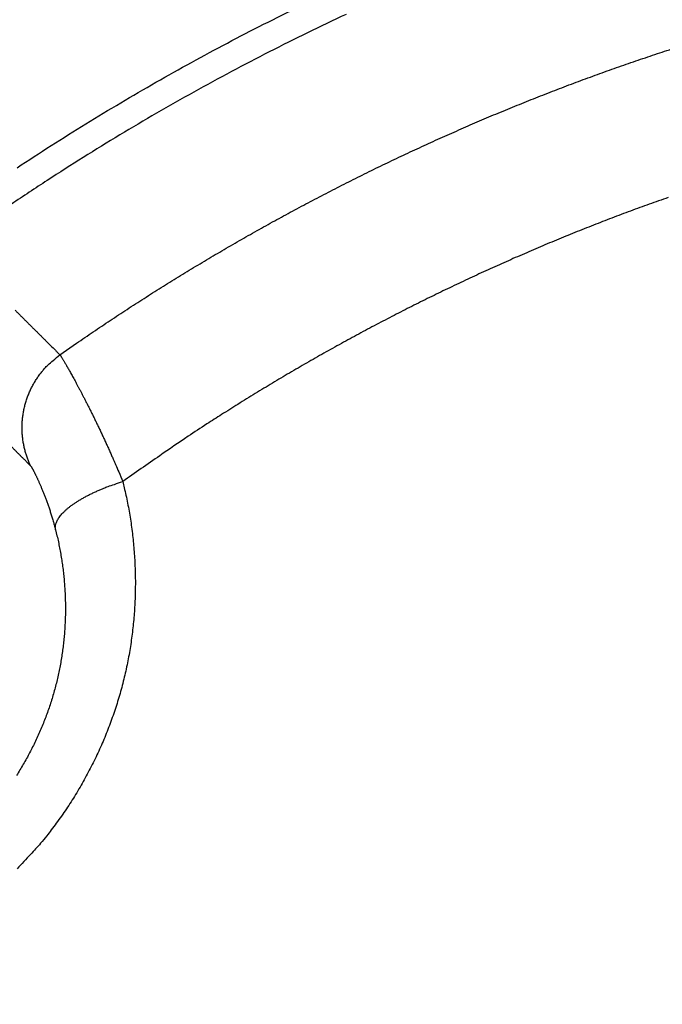
# Model space of a CAD drawing. Units: millimetres. Extents: x -1188 to 0, y 0 to 840.
# Drawn here: x -859 to -857, y 301 to 304 of the extents above; entities that cross this region are included whole.
import ezdxf

# ---------------------------------------------------------------- set-up
doc = ezdxf.new("R2010")
doc.units = ezdxf.units.MM
doc.header["$LTSCALE"] = 4
doc.layers.get('0').update_dxf_attribs({"lineweight": 25})

msp = doc.modelspace()

# ---------------------------------------------------------------- linework, layer by layer
at = {"linetype": 'Continuous'}
for points in [[(-938.78323, 261.832647, 0), (-938.50187, 261.832647)], [(-943.5664, 261.832647, 0), (-943.28504, 261.832647, 0), (-943.00368, 261.832647)], [(-949.19366, 261.832647, 0), (-948.9123, 261.832647)], [(-957.07183, 261.832657, 0), (-956.79047, 261.832657)], [(-958.47865, 261.832657, 0.00000001), (-958.19728, 261.832657)], [(-961.29228, 261.832667, 0.00000001), (-961.01092, 261.832667)], [(-901.39514, 261.832697, 0.00000087), (-901.12265, 261.832707, 0.00000071), (-900.85046, 261.832727, 0.00000057), (-900.57834, 261.832737, 0.00000041), (-900.30608, 261.832747, 0.00000028), (-900.03347, 261.832767, 0.00000012), (-899.76027, 261.832777, -0.00000002), (-899.48631, 261.832797, -0.00000017), (-899.21131, 261.832807, -0.00000031), (-898.9351, 261.832817, -0.00000046), (-898.65742, 261.832837, -0.00000059), (-898.37808, 261.832847, -0.00000073), (-898.0968, 261.832857, -0.00000086), (-897.81342, 261.832867, -0.000001), (-897.52761, 261.832877, -0.00000112), (-897.23923, 261.832887, -0.00000126)], [(-919.65067, 261.832647, 0.00000011), (-919.36978, 261.832647, 0.00000016), (-919.08903, 261.832647, 0.0000002), (-918.80823, 261.832647, 0.0000002), (-918.52739, 261.832647, 0.00000017), (-918.24657, 261.832647, 0.00000016), (-917.96575, 261.832647, 0.00000015), (-917.68493, 261.832647, 0.00000014), (-917.40411, 261.832647, 0.00000012), (-917.12329, 261.832657, 0.00000011), (-916.84247, 261.832657, 0.0000001), (-916.56165, 261.832657, 0.00000009), (-916.28084, 261.832657, 0.00000007), (-916.00002, 261.832657, 0.00000006), (-915.7192, 261.832667, 0.00000005), (-915.43838, 261.832667, 0.00000004), (-915.15756, 261.832667, 0.00000002), (-914.87674, 261.832667)], [(-920.21327, 261.832647, -0.00000002), (-919.93189, 261.832647)], [(-914.03428, 261.832677, -0.00000003), (-913.75346, 261.832677, -0.00000004), (-913.47264, 261.832677, -0.00000005), (-913.19182, 261.832677, -0.00000007), (-912.911, 261.832687, -0.00000008), (-912.63018, 261.832687, -0.00000009), (-912.34936, 261.832687, -0.0000001), (-912.06854, 261.832687, -0.00000012), (-911.78772, 261.832687, -0.00000013), (-911.5069, 261.832687, -0.00000014), (-911.22608, 261.832697, -0.00000015), (-910.94527, 261.832697, -0.00000017), (-910.66444, 261.832697, -0.00000018), (-910.38361, 261.832697, -0.00000019), (-910.10281, 261.832697, -0.0000002), (-909.82203, 261.832697, -0.00000022), (-909.54117, 261.832697, -0.00000024), (-909.26016, 261.832697, -0.00000024), (-908.97953, 261.832697, -0.00000023), (-908.69894, 261.832697, -0.00000028), (-908.41366, 261.832687, -0.0000004), (-908.11973, 261.832687, -0.00000042), (-907.82337, 261.832687, -0.00000041), (-907.53115, 261.832687, -0.00000038), (-907.24228, 261.832677, -0.00000028), (-906.95499, 261.832677, -0.00000021), (-906.66924, 261.832677, -0.00000014), (-906.38536, 261.832667, -0.00000008), (-906.10313, 261.832667)], [(-874.35154, 261.832737, -0.00000107), (-874.06975, 261.832727, -0.00000071), (-873.78811, 261.832707, -0.00000037), (-873.50702, 261.832697, 0.00000004), (-873.2264, 261.832687, 0.00000044), (-872.9443, 261.832677, 0.00000095), (-872.66012, 261.832667, 0.00000118)], [(-894.60997, 261.832887, -0.00000099), (-894.32787, 261.832877, -0.00000093), (-894.04632, 261.832867, -0.00000087), (-893.76514, 261.832857, -0.00000074), (-893.48383, 261.832847, -0.00000064), (-893.20242, 261.832837, -0.00000054), (-892.92104, 261.832827, -0.00000045), (-892.63969, 261.832807, -0.00000034), (-892.35833, 261.832797, -0.00000024), (-892.07697, 261.832787, -0.00000014), (-891.7956, 261.832777, -0.00000004), (-891.51424, 261.832757, 0.00000006), (-891.23288, 261.832747, 0.00000016), (-890.95152, 261.832737, 0.00000026), (-890.67015, 261.832727, 0.00000036), (-890.38879, 261.832707, 0.00000046), (-890.10745, 261.832697, 0.00000056), (-889.82606, 261.832687, 0.00000066), (-889.5446, 261.832677, 0.00000076), (-889.26334, 261.832667, 0.00000088), (-888.98237, 261.832667, 0.00000096), (-888.70061, 261.832657, 0.00000101), (-888.4177, 261.832647, 0.00000117)], [(-905.82235, 261.832667, 0.00000007), (-905.54287, 261.832657, 0.00000014), (-905.26465, 261.832657, 0.00000022), (-904.98739, 261.832647, 0.00000029), (-904.71097, 261.832647, 0.00000037), (-904.43565, 261.832647, 0.00000046), (-904.16148, 261.832647, 0.00000052), (-903.88661, 261.832647, 0.00000057), (-903.60918, 261.832647, 0.0000009)], [(-867.14296, 261.832347, -0.00000085), (-866.9242, 261.832317, -0.00000062), (-866.7083, 261.832297, -0.00000034), (-866.49459, 261.832267, -0.00000009), (-866.28229, 261.832237, 0.00000019), (-866.07072, 261.832207, 0.00000044), (-865.8592, 261.832187, 0.00000072), (-865.64701, 261.832157, 0.00000097)], [(-886.04571, 261.832617, -0.000001), (-885.76035, 261.832607, -0.00000082), (-885.48093, 261.832597, -0.00000058), (-885.20672, 261.832587, -0.00000021), (-884.93704, 261.832577, 0.00000014), (-884.67029, 261.832567, 0.00000053), (-884.40582, 261.832557, 0.00000085), (-884.14637, 261.832547, 0.0000012)], [(-887.57516, 261.832647, 0.00000018), (-887.26083, 261.832637, -0.0000007), (-886.93939, 261.832637, -0.00000172)], [(-878.89258, 261.832677, -0.0000002), (-878.62818, 261.832697, -0.00000041), (-878.36364, 261.832707, -0.0000006), (-878.09793, 261.832717, -0.0000008), (-877.82986, 261.832727, -0.00000097), (-877.55821, 261.832737, -0.00000116)], [(-881.36244, 261.832567, 0.00000108), (-881.08523, 261.832577, 0.00000098), (-880.80853, 261.832587, 0.00000086), (-880.53207, 261.832597, 0.00000076), (-880.25434, 261.832607, 0.00000065), (-879.9745, 261.832627, 0.00000053), (-879.69668, 261.832637, 0.0000004), (-879.42503, 261.832647, 0.00000025), (-879.15778, 261.832667)], [(-858.56784, 302.939977, -0.00000827), (-858.56527, 302.937417, -0.0000084), (-858.56269, 302.934857, -0.00000827), (-858.56012, 302.932297, -0.00000785), (-858.55755, 302.929737, -0.00000755), (-858.55498, 302.927177, -0.00000727), (-858.55241, 302.924617, -0.000007), (-858.54984, 302.922057, -0.00000669), (-858.54727, 302.919497, -0.00000642), (-858.54469, 302.916937, -0.00000611), (-858.54212, 302.914377, -0.00000584), (-858.53955, 302.911817, -0.00000553), (-858.53698, 302.909257, -0.00000526), (-858.53441, 302.906697, -0.00000496), (-858.53184, 302.904127, -0.00000469), (-858.52927, 302.901567, -0.00000438), (-858.5267, 302.899007, -0.00000411), (-858.52412, 302.896447, -0.0000038), (-858.52155, 302.893887, -0.00000353), (-858.51898, 302.891327, -0.00000322), (-858.51641, 302.888767, -0.00000295), (-858.51384, 302.886207, -0.00000265), (-858.51127, 302.883637, -0.00000237), (-858.5087, 302.881077, -0.00000207), (-858.50612, 302.878517, -0.0000018), (-858.50355, 302.875957, -0.00000149), (-858.50098, 302.873397, -0.00000122), (-858.49841, 302.870837, -0.0000009), (-858.49583, 302.868267, -0.00000065), (-858.49327, 302.865707, -0.00000042), (-858.49072, 302.863167, -0.00000005), (-858.48813, 302.860587, 0.00000055), (-858.48547, 302.857947, 0.00000043), (-858.48298, 302.855457, -0.00000034), (-858.48073, 302.853217, 0.00000154), (-858.47784, 302.850337, 0.00000391), (-858.47339, 302.845897, 0.00000199), (-858.46756, 302.840087, 0.00000099)], [(-858.56381, 303.259917, -0.00406182), (-858.48702, 303.309847, -0.0040694), (-858.40946, 303.358517, -0.0040793), (-858.33113, 303.405867, -0.00409016), (-858.25207, 303.451937, -0.00410382), (-858.17227, 303.496647, -0.00411728), (-858.0918, 303.540037, -0.00413298), (-858.01063, 303.582027, -0.00415128), (-857.92883, 303.622667, -0.00417489)], [(-857.82568, 303.604317, 0.00442987), (-857.91214, 303.563037, 0.0044379), (-857.99787, 303.520167, 0.00442653), (-858.08289, 303.475797, 0.00440024), (-858.16714, 303.429877, 0.00438017), (-858.25063, 303.382487, 0.00436301), (-858.33328, 303.333597, 0.00434845), (-858.41512, 303.283287, 0.00433391), (-858.49608, 303.231517, 0.00432256), (-858.57616, 303.178357, 0.00431246)], [(-858.46756, 302.840087), (-858.43024, 302.866087, -0.00217978), (-858.39271, 302.891757, -0.00218018), (-858.35495, 302.917097, -0.00217998), (-858.31697, 302.942107, -0.00217986), (-858.27877, 302.966777, -0.00218001), (-858.24036, 302.991117, -0.00218031), (-858.20173, 303.015117, -0.00218071), (-858.1629, 303.038777, -0.0021814), (-858.12386, 303.062097, -0.00218216), (-858.08462, 303.085077, -0.00218318), (-858.04517, 303.107707, -0.00218424), (-858.00553, 303.129997, -0.00218563), (-857.96569, 303.151927, -0.00218702), (-857.92566, 303.173517, -0.00218876), (-857.88544, 303.194737, -0.00219045), (-857.84504, 303.215617, -0.00219254), (-857.80445, 303.236137, -0.00219454), (-857.76369, 303.256297, -0.00219699), (-857.72274, 303.276097, -0.00219929), (-857.68163, 303.295537, -0.00220206), (-857.64033, 303.314597, -0.00220468), (-857.59888, 303.333307, -0.00220785), (-857.55725, 303.351647, -0.00221069), (-857.51547, 303.369617, -0.00221395), (-857.47352, 303.387207, -0.00221739), (-857.43142, 303.404427, -0.00222191), (-857.38917, 303.421267, -0.00222229), (-857.34676, 303.437737, -0.00221869), (-857.30421, 303.453817, -0.00221492), (-857.26152, 303.469527, -0.00221002), (-857.21868, 303.484857, -0.00220534), (-857.17571, 303.499807, -0.00219991), (-857.13261, 303.514377, -0.00219772), (-857.08938, 303.528567, -0.00219753)], [(-858.63214, 302.690157, 0.00000043), (-858.62959, 302.687597, 0.00000041), (-858.62704, 302.685027, 0.00000043), (-858.6245, 302.682467, 0.00000048), (-858.62195, 302.679897, 0.00000052), (-858.6194, 302.677337, 0.00000055), (-858.61686, 302.674767, 0.00000058), (-858.61431, 302.672197, 0.00000062), (-858.61176, 302.669637, 0.00000066), (-858.60922, 302.667067, 0.0000007), (-858.60667, 302.664507, 0.00000073), (-858.60412, 302.661937, 0.00000077), (-858.60158, 302.659367, 0.0000008), (-858.59903, 302.656807, 0.00000084), (-858.59648, 302.654237, 0.00000087), (-858.59393, 302.651677, 0.00000091), (-858.59139, 302.649107, 0.00000094), (-858.58884, 302.646537, 0.00000098), (-858.58629, 302.643977, 0.00000102), (-858.58375, 302.641407, 0.00000105), (-858.5812, 302.638847, 0.00000109), (-858.57865, 302.636277, 0.00000113), (-858.5761, 302.633707, 0.00000116), (-858.57356, 302.631147, 0.0000012), (-858.57101, 302.628577, 0.00000123), (-858.56846, 302.626017, 0.00000126), (-858.56591, 302.623447, 0.00000131), (-858.56337, 302.620877, 0.00000138), (-858.56081, 302.618307, 0.00000136), (-858.55827, 302.615747, 0.0000013), (-858.55574, 302.613197, 0.00000148), (-858.55317, 302.610617, 0.00000184), (-858.55054, 302.607967, 0.0000014), (-858.54808, 302.605477, 0.00000042), (-858.54585, 302.603237, 0.00000209), (-858.54298, 302.600347, 0.00000375), (-858.53857, 302.595897, 0.00000184), (-858.53278, 302.590077, 0.00000097)], [(-857.10322, 303.193197, 0.00230053), (-857.14532, 303.178247, 0.00230508), (-857.18727, 303.162897, 0.00230954), (-857.22907, 303.147157, 0.00231499), (-857.27073, 303.131027, 0.00231922), (-857.31223, 303.114517, 0.00232323), (-857.35357, 303.097617, 0.002323), (-857.39475, 303.080337, 0.00231836), (-857.43577, 303.062667, 0.00231476), (-857.47662, 303.044627, 0.00231123), (-857.5173, 303.026197, 0.00230841), (-857.55781, 303.007407, 0.00230547), (-857.59814, 302.988227, 0.00230233), (-857.63829, 302.968677, 0.00229834), (-857.67826, 302.948767, 0.00229764), (-857.71804, 302.928477, 0.00229926), (-857.75764, 302.907827, 0.00229161), (-857.79703, 302.886817, 0.00227568), (-857.83622, 302.865447, 0.00229367), (-857.87524, 302.843707, 0.0023383), (-857.91412, 302.821557, 0.00227086), (-857.95265, 302.799167, 0.00211962), (-857.99074, 302.776567, 0.0023379), (-858.02922, 302.753217, 0.00278526), (-858.06833, 302.728897, 0.00211443), (-858.10493, 302.705857, 0.00072666), (-858.13791, 302.684867, 0.0029805), (-858.17976, 302.657127, 0.00513022), (-858.24354, 302.613417, 0.00250881), (-858.32667, 302.555587, 0.00132924)], [(-858.53278, 302.590077), (-858.53637, 302.597987, -0.01149856), (-858.53965, 302.606157, -0.01103282), (-858.5426, 302.614587, -0.01089686), (-858.54521, 302.623247, -0.01126481), (-858.54745, 302.632137, -0.01143923), (-858.5493, 302.641217, -0.01154741), (-858.55073, 302.650467, -0.01161823), (-858.55174, 302.659857, -0.01176431), (-858.5523, 302.669367, -0.01184189), (-858.55242, 302.678957, -0.01194214), (-858.55207, 302.688607, -0.01199166), (-858.55125, 302.698267, -0.01205768), (-858.54995, 302.707907, -0.01209665), (-858.54819, 302.717497, -0.01214873), (-858.54595, 302.727007, -0.01213521), (-858.54326, 302.736397, -0.01207513), (-858.54012, 302.745627, -0.0121472), (-858.53653, 302.754677, -0.01231275), (-858.53251, 302.763517, -0.01199326), (-858.52812, 302.772097, -0.01125902), (-858.52339, 302.780367, -0.01216762), (-858.5182, 302.788437, -0.01408248), (-858.51251, 302.796307, -0.01100891), (-858.50695, 302.803517, -0.00461201), (-858.50176, 302.809867, -0.01460961), (-858.49461, 302.817197, -0.02458425), (-858.48304, 302.827397, -0.01248099), (-858.46756, 302.840087, -0.00680972)], [(-858.46756, 302.840087), (-858.46721, 302.839647, -0.01901758), (-858.46672, 302.838977, -0.0084748), (-858.4661, 302.838047, -0.00479938), (-858.46534, 302.836887, -0.00335777), (-858.46444, 302.835487, -0.00248581), (-858.46342, 302.833847, -0.00197793), (-858.46226, 302.831977, -0.00162521), (-858.46098, 302.829867, -0.00141823), (-858.45957, 302.827517, -0.00124741), (-858.45804, 302.824937, -0.00114078), (-858.45638, 302.822127, -0.00104371), (-858.45461, 302.819087, -0.00098532), (-858.45272, 302.815807, -0.0009255), (-858.45072, 302.812317, -0.0008914), (-858.44861, 302.808587, -0.00085205), (-858.44638, 302.804637, -0.00083184), (-858.44404, 302.800457, -0.00080482), (-858.4416, 302.796057, -0.00079302), (-858.43906, 302.791437, -0.00077389), (-858.43641, 302.786597, -0.00076742), (-858.43366, 302.781527, -0.00075368), (-858.43082, 302.776247, -0.00075104), (-858.42788, 302.770747, -0.00074077), (-858.42484, 302.765037, -0.00073974), (-858.42171, 302.759107, -0.00073663), (-858.4185, 302.752967, -0.00074854), (-858.4152, 302.746617, -0.00075367), (-858.41183, 302.740077, -0.00076942), (-858.40838, 302.733327, -0.00077763), (-858.40486, 302.726397, -0.00079501), (-858.40127, 302.719277, -0.00080481), (-858.39762, 302.711987, -0.00082319), (-858.39392, 302.704507, -0.00083618), (-858.39016, 302.696867, -0.00085911), (-858.38636, 302.689057, -0.00086993), (-858.38252, 302.681087, -0.00088481), (-858.37863, 302.672967, -0.00091139), (-858.37471, 302.664697, -0.00096042), (-858.37076, 302.656257, -0.00094259), (-858.36679, 302.647717, -0.0008884), (-858.36283, 302.639107, -0.00102571), (-858.35879, 302.630207, -0.00129313), (-858.35464, 302.620957, -0.00095768), (-858.35074, 302.612197, -0.00023892), (-858.3472, 302.604217, -0.0014784), (-858.34268, 302.593727, -0.00267163), (-858.33574, 302.577287, -0.00128211), (-858.32667, 302.555587, -0.00065834)], [(-858.53278, 302.590077), (-858.53258, 302.589837, -0.02525053), (-858.53232, 302.589487, -0.01265495), (-858.532, 302.589017, -0.00761544), (-858.53162, 302.588427, -0.00549971), (-858.53118, 302.587717, -0.00415597), (-858.53069, 302.586907, -0.00334788), (-858.53015, 302.585967, -0.00277386), (-858.52955, 302.584917, -0.00243007), (-858.5289, 302.583747, -0.00214341), (-858.5282, 302.582477, -0.00196138), (-858.52746, 302.581077, -0.00179524), (-858.52667, 302.579577, -0.00169315), (-858.52583, 302.577957, -0.00158923), (-858.52494, 302.576227, -0.00152819), (-858.52402, 302.574377, -0.00145894), (-858.52305, 302.572427, -0.0014217), (-858.52204, 302.570357, -0.00137358), (-858.52099, 302.568187, -0.00135089), (-858.5199, 302.565897, -0.00131633), (-858.51878, 302.563497, -0.0013029), (-858.51762, 302.560987, -0.00127771), (-858.51643, 302.558377, -0.00127104), (-858.5152, 302.555647, -0.0012517), (-858.51394, 302.552817, -0.00124754), (-858.51265, 302.549867, -0.00124227), (-858.51134, 302.546827, -0.00126423), (-858.50999, 302.543667, -0.00127445), (-858.50863, 302.540417, -0.00130275), (-858.50724, 302.537067, -0.00131758), (-858.50583, 302.533607, -0.00134769), (-858.50441, 302.530067, -0.00136444), (-858.50297, 302.526427, -0.00139559), (-858.50153, 302.522687, -0.00141711), (-858.50007, 302.518867, -0.0014553), (-858.4986, 302.514957, -0.00147248), (-858.49713, 302.510967, -0.00149638), (-858.49566, 302.506897, -0.0015396), (-858.49419, 302.502737, -0.00162045), (-858.49272, 302.498497, -0.00158788), (-858.49126, 302.494197, -0.00149431), (-858.48982, 302.489857, -0.00172245), (-858.48836, 302.485367, -0.00216682), (-858.48689, 302.480687, -0.0016005), (-858.48551, 302.476247, -0.0003986), (-858.48427, 302.472207, -0.00246497), (-858.48272, 302.466877, -0.00443023), (-858.48042, 302.458497, -0.00211512), (-858.47744, 302.447417, -0.00108351)], [(-858.32667, 302.555587), (-858.32241, 302.537977, -0.00489909), (-858.31848, 302.520257, -0.00487805), (-858.3149, 302.502427, -0.004864), (-858.31165, 302.484497, -0.00486863), (-858.30876, 302.466467, -0.00487026), (-858.30622, 302.448357, -0.00487314), (-858.30403, 302.430167, -0.00487624), (-858.30218, 302.411917, -0.00488661), (-858.3007, 302.393587, -0.00489533), (-858.29958, 302.375217, -0.00490994), (-858.29882, 302.356787, -0.00492271), (-858.29842, 302.338327, -0.00494221), (-858.2984, 302.319827, -0.00495914), (-858.29874, 302.301307, -0.00498294), (-858.29946, 302.282767, -0.0050036), (-858.30054, 302.264217, -0.00503149), (-858.30201, 302.245667, -0.00505547), (-858.30386, 302.227117, -0.00508682), (-858.3061, 302.208587, -0.00511397), (-858.30871, 302.190067, -0.0051492), (-858.31172, 302.171577, -0.00517792), (-858.31512, 302.153127, -0.00521326), (-858.31892, 302.134717, -0.00524733), (-858.3231, 302.116357, -0.00529474), (-858.3277, 302.098057, -0.00530964), (-858.33268, 302.079827, -0.00530453), (-858.33807, 302.061667, -0.00528282), (-858.34385, 302.043587, -0.00524726), (-858.35003, 302.025607, -0.00522066), (-858.35658, 302.007727, -0.0052021), (-858.36352, 301.989967, -0.00518415), (-858.37084, 301.972327, -0.00516822), (-858.37853, 301.954817, -0.00516178), (-858.3866, 301.937447, -0.00516625), (-858.39503, 301.920227, -0.00515055), (-858.40383, 301.903177, -0.00512129), (-858.41298, 301.886297, -0.00517088), (-858.4225, 301.869577, -0.00528887), (-858.4324, 301.853037, -0.00514701), (-858.44259, 301.836737, -0.00481408), (-858.45305, 301.820747, -0.00534321), (-858.46406, 301.804737, -0.00642481), (-858.47572, 301.788627, -0.00487533), (-858.48688, 301.773637, -0.0016133), (-858.49713, 301.760187, -0.00697554), (-858.51103, 301.743517, -0.01218444), (-858.53337, 301.718647, -0.00596655), (-858.56318, 301.686547, -0.00314701)], [(-858.47744, 302.447417), (-858.47784, 302.450467, -0.03270038), (-858.47786, 302.453647, -0.03015441), (-858.47749, 302.456947, -0.02794279), (-858.47673, 302.460387, -0.02665434), (-858.47553, 302.463927, -0.02446066), (-858.47392, 302.467587, -0.02217116), (-858.47185, 302.471337, -0.01981731), (-858.46935, 302.475187, -0.01786854), (-858.4664, 302.479107, -0.01593755), (-858.46301, 302.483087, -0.01434568), (-858.45916, 302.487127, -0.01284446), (-858.45489, 302.491207, -0.01162568), (-858.45018, 302.495307, -0.01050924), (-858.44506, 302.499417, -0.00960482), (-858.43954, 302.503517, -0.00874905), (-858.43365, 302.507607, -0.00801949), (-858.42739, 302.511657, -0.00745115), (-858.42081, 302.515657, -0.00703254), (-858.4139, 302.519597, -0.00639745), (-858.40675, 302.523447, -0.00567204), (-858.3994, 302.527197, -0.00580587), (-858.39171, 302.530887, -0.00636407), (-858.38364, 302.534527, -0.00473245), (-858.37593, 302.537887, -0.00193673), (-858.36887, 302.540857, -0.00598201), (-858.35967, 302.544367, -0.00950289), (-858.34541, 302.549337, -0.00463964), (-858.32667, 302.555587, -0.00249487)], [(-858.47744, 302.447417), (-858.47413, 302.433887, -0.00489568), (-858.47108, 302.420277, -0.0048759), (-858.46829, 302.406587, -0.00486275), (-858.46576, 302.392817, -0.0048678), (-858.46351, 302.378967, -0.00487004), (-858.46152, 302.365067, -0.00487354), (-858.4598, 302.351097, -0.0048773), (-858.45835, 302.337077, -0.00488822), (-858.45718, 302.323007, -0.00489758), (-858.45628, 302.308907, -0.00491273), (-858.45566, 302.294757, -0.00492615), (-858.45532, 302.280587, -0.00494619), (-858.45527, 302.266387, -0.00496375), (-858.45549, 302.252167, -0.0049881), (-858.45601, 302.237937, -0.00500939), (-858.45681, 302.223697, -0.00503784), (-858.45791, 302.209467, -0.00506245), (-858.45929, 302.195227, -0.00509437), (-858.46098, 302.181007, -0.00512215), (-858.46295, 302.166797, -0.00515795), (-858.46523, 302.152617, -0.00518732), (-858.4678, 302.138457, -0.00522325), (-858.47069, 302.124337, -0.00525796), (-858.47387, 302.110247, -0.00530593), (-858.47736, 302.096207, -0.00532152), (-858.48115, 302.082217, -0.00531709), (-858.48526, 302.068287, -0.00529612), (-858.48966, 302.054427, -0.00526125), (-858.49437, 302.040637, -0.00523534), (-858.49937, 302.026927, -0.00521741), (-858.50467, 302.013297, -0.00520008), (-858.51025, 301.999777, -0.00518472), (-858.51613, 301.986347, -0.00517886), (-858.52229, 301.973027, -0.00518389), (-858.52873, 301.959827, -0.00516868), (-858.53545, 301.946747, -0.00513979), (-858.54245, 301.933807, -0.00519002), (-858.54972, 301.920997, -0.00530886), (-858.55729, 301.908317, -0.00516689), (-858.56508, 301.895827, -0.00483299)]]:
    msp.add_lwpolyline(points, format="xyb", dxfattribs=at)
for radius in [14.35, 7]:
    msp.add_circle((-855.5, 298.623387), radius, dxfattribs=at)
msp.add_arc((-855.5, 298.623387), 14.5, 351.77651, 346.4856666, dxfattribs=at)

doc.saveas('drawing.dxf')
